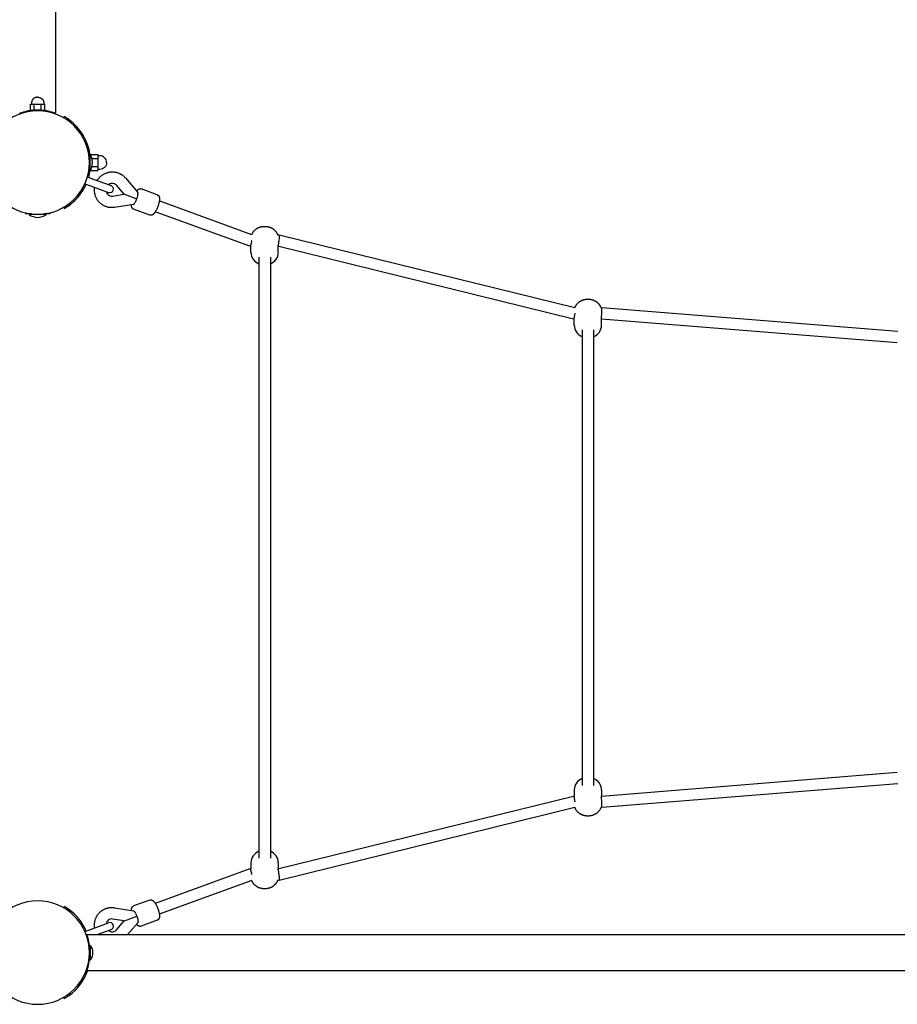
# Model space of a CAD drawing. Extents: x 419 to 14481, y 281 to 10039.
# Drawn here: x 4310 to 5532, y 4335 to 5706 of the extents above; entities that cross this region are included whole.
import ezdxf

# ---------------------------------------------------------------- set-up
doc = ezdxf.new("R2010")
doc.units = 0

msp = doc.modelspace()

# ---------------------------------------------------------------- linework, layer by layer
for p, q in [((4360.4, 7870.3, 0), (4360.4, 5575.5, 0)), ((4325.6, 5579.9, 0), (4325.6, 5588.1, 0)), ((4325.6, 5588.1, 0), (4328.1, 5588.1, 0)), ((4325.6, 5579.9, 0), (4330.5, 5579.9, 0)), ((4328.1, 5588.1, 0), (4330.5, 5588.1, 0)), ((4330.4, 5579.9, 0), (4330.4, 5579.7, 0)), ((4330.5, 5588.1, 0), (4335.4, 5588.1, 0)), ((4330.5, 5579.9, 0), (4330.5, 5588.1, 0)), ((4330.5, 5579.9, 0), (4334.2, 5579.9, 0)), ((4335.4, 5588.1, 0), (4340.3, 5588.1, 0)), ((4336.7, 5579.9, 0), (4340.3, 5579.9, 0)), ((4340.3, 5588.1, 0), (4342.8, 5588.1, 0)), ((4340.3, 5579.9, 0), (4340.3, 5588.1, 0)), ((4340.3, 5579.9, 0), (4345.2, 5579.9, 0)), ((4340.4, 5579.9, 0), (4340.4, 5579.7, 0)), ((4342.8, 5588.1, 0), (4345.2, 5588.1, 0)), ((4345.2, 5579.9, 0), (4345.2, 5588.1, 0)), ((4310.4, 5574.4, 0), (4310.4, 5575.5, 0)), ((4360.4, 5574.4, 0), (4360.4, 5575.5, 0)), ((4371.4, 5569.3, 0), (4372.4, 5571, 0)), ((4405.4, 5523.9, 0), (4406.9, 5523.9, 0)), ((4406.9, 5523.9, 0), (4406.9, 5515.4, 0)), ((4406.9, 5518.9, 0), (4407.9, 5518.9, 0)), ((4407.9, 5518.9, 0), (4407.9, 5494.9, 0)), ((4409.4, 5517.9, 0), (4419.4, 5517.9, 0)), ((4409.4, 5517.9, 0), (4409.4, 5516.4, 0)), ((4411, 5512.4, 0), (4419.4, 5512.4, 0)), ((4419.4, 5517.9, 0), (4419.4, 5515.1, 0)), ((4419.4, 5515.1, 0), (4419.4, 5512.4, 0)), ((4419.4, 5512.4, 0), (4419.4, 5506.9, 0)), ((4406.9, 5498.4, 0), (4406.9, 5489.9, 0)), ((4409.4, 5497.4, 0), (4409.4, 5495.9, 0)), ((4411, 5501.4, 0), (4419.4, 5501.4, 0)), ((4419.4, 5506.9, 0), (4419.4, 5501.4, 0)), ((4419.4, 5501.4, 0), (4419.4, 5498.7, 0)), ((4419.4, 5498.7, 0), (4419.4, 5495.9, 0)), ((4404.6, 5486.9, 0), (4412.5, 5484, 0)), ((4405.4, 5489.9, 0), (4406.9, 5489.9, 0)), ((4406.9, 5494.9, 0), (4407.9, 5494.9, 0)), ((4409.4, 5495.9, 0), (4419.4, 5495.9, 0)), ((4412.5, 5484, 0), (4437.6, 5474.8, 0)), ((4457.5, 5485.6, 0), (4474.8, 5465.3, 0)), ((4401.1, 5477.5, 0), (4409.1, 5474.6, 0)), ((4409.1, 5474.6, 0), (4434.2, 5465.4, 0)), ((4455.9, 5462.8, 0), (4445.3, 5475.2, 0)), ((4479.3, 5470.2, 0), (4479.4, 5470.2, 0)), ((4501.9, 5461.9, 0), (4479.4, 5470.2, 0)), ((4398.6, 5468.4, 0), (4397.2, 5469.9, 0)), ((4439.8, 5460.2, 0), (4455.9, 5462.8, 0)), ((4455.9, 5462.8, 0), (4456, 5462.7, 0)), ((4456.1, 5462.7, 0), (4473.5, 5456.4, 0)), ((4372.4, 5442.8, 0), (4371.4, 5444.6, 0)), ((4373.9, 5443.7, 0), (4372.4, 5445.1, 0)), ((4372.4, 5442.8, 0), (4373.9, 5443.7, 0)), ((4468.7, 5448.7, 0), (4442.4, 5444.4, 0)), ((4633.5, 5406.4, 0), (4504.7, 5453.5, 0)), ((4318.4, 5436.9, 0), (4318.4, 5435.4, 0)), ((4326.9, 5435.4, 0), (4318.4, 5435.4, 0)), ((4323.4, 5435.4, 0), (4323.4, 5434.4, 0)), ((4347.4, 5434.4, 0), (4323.4, 5434.4, 0)), ((4352.4, 5435.4, 0), (4343.9, 5435.4, 0)), ((4347.4, 5435.4, 0), (4347.4, 5434.4, 0)), ((4352.4, 5436.9, 0), (4352.4, 5435.4, 0)), ((4491.6, 5433.7, 0), (4469, 5442, 0)), ((4631, 5390.3, 0), (4499.2, 5438.4, 0)), ((4669.4, 5406.3, 0), (4671.4, 5406.3, 0)), ((4671.4, 5406.3, 0), (5083.4, 5305, 0)), ((4671.4, 5406.3, 0), (4671.4, 5406.3, 0)), ((4632.4, 5390.3, 0), (4631, 5390.3, 0)), ((4632.4, 5381.8, 0), (4632.4, 5390.3, 0)), ((4633.4, 5398.3, 0), (4633.3, 5397.9, 0)), ((5081.4, 5289, 0), (4669.5, 5390.3, 0)), ((4670.4, 5381.8, 0), (4670.4, 5390, 0)), ((4643.4, 5375.4, 0), (4643.4, 5367.5, 0)), ((4659.4, 5375.4, 0), (4659.4, 5367.5, 0)), ((4643.4, 5367.5, 0), (4643.4, 4546.3, 0)), ((4659.4, 5367.5, 0), (4659.4, 4546.3, 0)), ((5083.2, 5297, 0), (5083.1, 5296.6, 0)), ((5083.4, 5305, 0), (5083.4, 5305, 0)), ((5119.4, 5305, 0), (5120.7, 5305, 0)), ((5120.7, 5305, 0), (5532.7, 5272, 0)), ((5120.7, 5305, 0), (5120.7, 5305, 0)), ((5082.4, 5289, 0), (5081.5, 5289, 0)), ((5082.4, 5280.5, 0), (5082.4, 5289, 0)), ((5120.1, 5289, 0), (5120.1, 5289, 0)), ((5532.1, 5256, 0), (5120.1, 5289, 0)), ((5120.4, 5280.5, 0), (5120.4, 5289, 0)), ((5093.4, 5274.1, 0), (5093.4, 5266.2, 0)), ((5093.4, 5266.2, 0), (5093.4, 4647.6, 0)), ((5109.4, 5274.1, 0), (5109.4, 5266.2, 0)), ((5109.4, 5266.2, 0), (5109.4, 4647.6, 0)), ((5093.4, 4647.6, 0), (5093.4, 4639.7, 0)), ((5109.4, 4647.6, 0), (5109.4, 4639.7, 0)), ((5120.1, 4624.8, 0), (5532.1, 4657.9, 0)), ((5532.7, 4641.9, 0), (5120.7, 4608.8, 0)), ((4669.5, 4523.5, 0), (5081.4, 4624.8, 0)), ((5081.5, 4624.8, 0), (5082.4, 4624.8, 0)), ((5082.4, 4633.3, 0), (5082.4, 4624.8, 0)), ((5120.1, 4624.8, 0), (5120.1, 4624.8, 0)), ((5120.4, 4633.3, 0), (5120.4, 4624.9, 0)), ((5083.4, 4608.8, 0), (4671.4, 4507.5, 0)), ((5083.1, 4617.2, 0), (5083.2, 4616.8, 0)), ((5083.4, 4608.8, 0), (5083.4, 4608.8, 0)), ((5120.7, 4608.8, 0), (5119.4, 4608.8, 0)), ((5120.7, 4608.8, 0), (5120.7, 4608.8, 0)), ((4643.4, 4546.3, 0), (4643.4, 4538.4, 0)), ((4659.4, 4546.3, 0), (4659.4, 4538.4, 0)), ((4632.4, 4532, 0), (4632.4, 4523.5, 0)), ((4670.4, 4532, 0), (4670.4, 4523.8, 0)), ((4631, 4523.5, 0), (4499.2, 4475.4, 0)), ((4631, 4523.5, 0), (4632.4, 4523.5, 0)), ((4633.3, 4515.9, 0), (4633.4, 4515.5, 0)), ((4633.5, 4507.4, 0), (4504.7, 4460.4, 0)), ((4671.4, 4507.5, 0), (4669.4, 4507.5, 0)), ((4671.4, 4507.5, 0), (4671.4, 4507.5, 0)), ((4372.4, 4471, 0), (4371.4, 4469.3, 0)), ((4442.4, 4469.4, 0), (4468.7, 4465.2, 0)), ((4491.6, 4480.1, 0), (4469, 4471.8, 0)), ((4456.1, 4451.1, 0), (4473.5, 4457.5, 0)), ((4409.1, 4439.2, 0), (4434.2, 4448.4, 0)), ((4455.9, 4451, 0), (4439.8, 4453.6, 0)), ((4445.3, 4438.6, 0), (4455.9, 4451, 0)), ((4474.8, 4448.5, 0), (4460.6, 4431.9, 0)), ((4479.4, 4443.6, 0), (4479.3, 4443.6, 0)), ((4501.9, 4451.9, 0), (4479.4, 4443.6, 0)), ((4401.1, 4436.3, 0), (4409.1, 4439.2, 0)), ((4402.9, 4431.9, 0), (4404, 4431.9, 0)), ((4404, 4431.9, 0), (6698.8, 4431.9, 0)), ((4418.3, 4431.9, 0), (4437.6, 4439, 0)), ((4408.4, 4416.9, 0), (4409.2, 4416.9, 0)), ((4408.4, 4408, 0), (4408.4, 4416.9, 0)), ((4409.2, 4396.9, 0), (4409.2, 4416.9, 0)), ((4408.4, 4396.9, 0), (4408.4, 4405.6, 0)), ((4408.4, 4396.9, 0), (4409.2, 4396.9, 0)), ((4402.9, 4381.9, 0), (4404, 4381.9, 0)), ((4404, 4381.9, 0), (6698.8, 4381.9, 0)), ((4371.4, 4344.6, 0), (4372.4, 4342.8, 0))]:
    msp.add_line(p, q)
for points in [[(4335.4, 5597.9), (4335.2, 5597.9), (4335, 5597.9), (4334.8, 5597.9), (4334.6, 5597.9), (4334.4, 5597.9), (4334.2, 5597.8), (4334, 5597.8), (4333.8, 5597.8), (4333.6, 5597.7), (4333.4, 5597.7), (4333.2, 5597.6), (4333, 5597.6), (4332.9, 5597.5), (4332.7, 5597.5), (4332.5, 5597.4), (4332.3, 5597.4), (4332.1, 5597.3), (4331.9, 5597.2), (4331.7, 5597.1), (4331.5, 5597), (4331.3, 5596.9), (4331.1, 5596.8), (4330.9, 5596.7), (4330.8, 5596.6), (4330.6, 5596.5), (4330.4, 5596.4), (4330.2, 5596.3), (4330.1, 5596.2), (4329.9, 5596), (4329.7, 5595.9), (4329.6, 5595.8), (4329.4, 5595.6), (4329.3, 5595.5), (4329.1, 5595.4), (4329, 5595.2), (4328.8, 5595.1), (4328.7, 5594.9), (4328.6, 5594.7), (4328.4, 5594.6), (4328.3, 5594.4), (4328.2, 5594.2), (4328.1, 5594.1), (4328, 5593.9), (4327.9, 5593.7), (4327.8, 5593.5), (4327.7, 5593.4), (4327.6, 5593.2), (4327.5, 5593), (4327.4, 5592.8), (4327.4, 5592.7), (4327.3, 5592.5), (4327.3, 5592.3), (4327.2, 5592.1), (4327.2, 5592), (4327.1, 5591.8), (4327.1, 5591.6), (4327, 5591.4), (4327, 5591.2), (4327, 5591.1), (4327, 5590.9), (4326.9, 5590.7), (4326.9, 5590.5), (4326.9, 5590.3), (4326.9, 5590.1), (4326.9, 5588.1)], [(4335.4, 5597.9), (4335.6, 5597.9), (4335.8, 5597.9), (4336, 5597.9), (4336.2, 5597.9), (4336.4, 5597.9), (4336.6, 5597.8), (4336.8, 5597.8), (4337, 5597.8), (4337.2, 5597.7), (4337.4, 5597.7), (4337.6, 5597.6), (4337.8, 5597.6), (4338, 5597.5), (4338.2, 5597.5), (4338.4, 5597.4), (4338.5, 5597.4), (4338.7, 5597.3), (4338.9, 5597.2), (4339.1, 5597.1), (4339.3, 5597), (4339.5, 5596.9), (4339.7, 5596.8), (4339.9, 5596.7), (4340.1, 5596.6), (4340.3, 5596.5), (4340.4, 5596.4), (4340.6, 5596.3), (4340.8, 5596.2), (4340.9, 5596), (4341.1, 5595.9), (4341.3, 5595.8), (4341.4, 5595.6), (4341.6, 5595.5), (4341.7, 5595.4), (4341.9, 5595.2), (4342, 5595.1), (4342.1, 5594.9), (4342.3, 5594.7), (4342.4, 5594.6), (4342.5, 5594.4), (4342.6, 5594.2), (4342.7, 5594.1), (4342.9, 5593.9), (4343, 5593.7), (4343.1, 5593.5), (4343.1, 5593.4), (4343.2, 5593.2), (4343.3, 5593), (4343.4, 5592.8), (4343.5, 5592.7), (4343.5, 5592.5), (4343.6, 5592.3), (4343.6, 5592.1), (4343.7, 5592), (4343.7, 5591.8), (4343.8, 5591.6), (4343.8, 5591.4), (4343.8, 5591.2), (4343.9, 5591.1), (4343.9, 5590.9), (4343.9, 5590.7), (4343.9, 5590.5), (4343.9, 5590.3), (4343.9, 5590.1), (4343.9, 5588.1)], [(4418.3, 5481.9), (4418.6, 5482.4), (4418.9, 5483), (4419.4, 5483.6), (4419.9, 5484.3), (4420.4, 5484.9), (4420.9, 5485.5), (4421.5, 5486.1), (4422, 5486.7), (4422.6, 5487.3), (4423.2, 5487.8), (4423.8, 5488.3), (4424.5, 5488.8), (4425.1, 5489.3), (4425.8, 5489.8), (4426.5, 5490.2), (4427.1, 5490.6), (4427.9, 5491), (4428.6, 5491.4), (4429.3, 5491.7), (4430, 5492), (4430.7, 5492.3), (4431.5, 5492.6), (4432.2, 5492.8), (4433, 5493.1), (4433.7, 5493.3), (4434.5, 5493.4), (4435.3, 5493.6), (4436, 5493.7), (4436.8, 5493.8), (4437.6, 5493.9), (4438.4, 5493.9), (4439.1, 5493.9), (4439.9, 5493.9), (4440.7, 5493.9), (4441.5, 5493.8), (4442.3, 5493.7), (4443.1, 5493.6), (4443.9, 5493.5), (4444.7, 5493.3), (4445.5, 5493.1), (4446.3, 5492.9), (4447.1, 5492.7), (4447.5, 5492.5), (4448.2, 5492.2), (4448.9, 5491.9), (4449.6, 5491.6), (4450.3, 5491.3), (4450.9, 5490.9), (4451.6, 5490.6), (4452.2, 5490.2), (4452.8, 5489.8), (4453.5, 5489.3), (4454.1, 5488.8), (4454.7, 5488.3), (4455.3, 5487.8), (4455.9, 5487.3), (4456.4, 5486.7), (4457, 5486.2), (4457.5, 5485.6)], [(4442.4, 5444.4), (4441.6, 5444.3), (4440.8, 5444.2), (4440.1, 5444.1), (4439.3, 5444.1), (4438.5, 5444.1), (4437.7, 5444.1), (4436.9, 5444.1), (4436.2, 5444.2), (4435.4, 5444.3), (4434.7, 5444.4), (4433.9, 5444.5), (4433.2, 5444.7), (4432.5, 5444.9), (4431.8, 5445.1), (4431.1, 5445.3), (4430.4, 5445.5), (4429.9, 5445.7), (4429.1, 5446), (4428.4, 5446.4), (4427.7, 5446.7), (4426.9, 5447.1), (4426.2, 5447.5), (4425.6, 5447.9), (4424.9, 5448.4), (4424.2, 5448.9), (4423.6, 5449.3), (4423, 5449.8), (4422.4, 5450.4), (4421.9, 5450.9), (4421.3, 5451.5), (4420.8, 5452), (4420.3, 5452.6), (4419.8, 5453.2), (4419.3, 5453.9), (4418.8, 5454.5), (4418.4, 5455.2), (4418, 5455.8), (4417.6, 5456.5), (4417.2, 5457.2), (4416.9, 5457.9), (4416.6, 5458.6), (4416.3, 5459.4), (4416, 5460.1), (4415.7, 5460.9), (4415.5, 5461.7), (4415.3, 5462.4), (4415.1, 5463.2), (4414.9, 5464), (4414.8, 5464.8), (4414.7, 5465.6), (4414.6, 5466.4), (4414.5, 5467.2), (4414.5, 5468.1), (4414.5, 5468.9), (4414.5, 5469.7), (4414.6, 5470.5), (4414.7, 5471.3), (4414.7, 5471.9), (4414.8, 5472.5)], [(4473.1, 5467.4), (4473.3, 5467.7), (4473.6, 5468), (4473.8, 5468.2), (4474.1, 5468.5), (4474.3, 5468.7), (4474.5, 5468.9), (4474.7, 5469.1), (4474.8, 5469.2), (4475, 5469.3), (4475.1, 5469.4), (4475.2, 5469.5), (4475.3, 5469.5), (4475.4, 5469.6), (4475.6, 5469.7), (4475.7, 5469.8), (4475.8, 5469.8), (4475.9, 5469.9), (4476, 5470), (4476.1, 5470), (4476.2, 5470), (4476.3, 5470.1), (4476.4, 5470.1), (4476.5, 5470.2), (4476.6, 5470.2), (4476.7, 5470.2), (4476.8, 5470.3), (4476.9, 5470.3), (4477, 5470.3), (4477.1, 5470.3), (4477.2, 5470.4), (4477.3, 5470.4), (4477.4, 5470.4), (4477.5, 5470.4), (4477.7, 5470.4), (4477.8, 5470.4), (4477.9, 5470.4), (4478, 5470.4), (4478.1, 5470.4), (4478.2, 5470.4), (4478.3, 5470.4), (4478.4, 5470.4), (4478.5, 5470.4), (4478.6, 5470.4), (4478.8, 5470.4), (4478.9, 5470.3), (4479, 5470.3), (4479.1, 5470.3), (4479.2, 5470.2), (4479.3, 5470.2)], [(4468.7, 5448.7), (4468.7, 5448.7), (4468.7, 5448.7), (4468.8, 5448.7), (4468.8, 5448.7), (4468.8, 5448.7), (4468.8, 5448.7), (4468.9, 5448.7), (4468.9, 5448.7), (4468.9, 5448.7), (4469, 5448.7), (4469, 5448.8), (4469, 5448.8), (4469, 5448.8), (4469.1, 5448.8), (4469.1, 5448.8), (4469.1, 5448.8), (4469.2, 5448.9), (4469.2, 5448.9), (4469.3, 5449), (4469.4, 5449), (4469.4, 5449.1), (4469.5, 5449.1), (4469.6, 5449.2), (4469.6, 5449.2), (4469.7, 5449.3), (4469.8, 5449.4), (4469.9, 5449.5), (4470, 5449.6), (4470.1, 5449.8), (4470.3, 5450), (4470.4, 5450.2), (4470.6, 5450.4), (4470.7, 5450.6), (4470.9, 5450.9), (4471.1, 5451.2), (4471.3, 5451.4), (4471.6, 5452.1), (4471.9, 5452.7), (4472.3, 5453.4), (4472.6, 5454.1), (4472.9, 5454.8), (4473.2, 5455.6), (4473.5, 5456.4)], [(4473.5, 5456.4), (4473.8, 5457.1), (4474, 5457.9), (4474.3, 5458.7), (4474.5, 5459.4), (4474.7, 5460.2), (4474.8, 5460.9), (4475, 5461.6), (4475, 5461.9), (4475.1, 5462.2), (4475.1, 5462.5), (4475.1, 5462.8), (4475.1, 5463), (4475.2, 5463.3), (4475.2, 5463.5), (4475.2, 5463.8), (4475.2, 5464), (4475.2, 5464.1), (4475.2, 5464.2), (4475.1, 5464.3), (4475.1, 5464.4), (4475.1, 5464.5), (4475.1, 5464.6), (4475.1, 5464.6), (4475.1, 5464.7), (4475.1, 5464.8), (4475, 5464.9), (4475, 5464.9), (4475, 5464.9), (4475, 5465), (4475, 5465), (4475, 5465), (4475, 5465.1), (4474.9, 5465.1), (4474.9, 5465.1), (4474.9, 5465.2), (4474.9, 5465.2), (4474.9, 5465.2), (4474.9, 5465.2), (4474.9, 5465.3), (4474.8, 5465.3), (4474.8, 5465.3), (4474.8, 5465.3), (4474.8, 5465.3)], [(4502, 5461.9), (4502.1, 5461.9), (4502.2, 5461.8), (4502.3, 5461.8), (4502.4, 5461.7), (4502.5, 5461.7), (4502.6, 5461.6), (4502.7, 5461.6), (4502.8, 5461.5), (4502.9, 5461.4), (4503, 5461.4), (4503.1, 5461.3), (4503.1, 5461.2), (4503.2, 5461.2), (4503.3, 5461.1), (4503.4, 5461), (4503.5, 5460.9), (4503.5, 5460.8), (4503.6, 5460.8), (4503.7, 5460.7), (4503.8, 5460.6), (4503.8, 5460.5), (4503.9, 5460.4), (4503.9, 5460.3), (4504, 5460.2), (4504.1, 5460.1), (4504.1, 5460), (4504.2, 5460), (4504.2, 5459.9), (4504.2, 5459.8), (4504.3, 5459.7), (4504.3, 5459.6), (4504.4, 5459.5), (4504.4, 5459.4), (4504.5, 5459.2), (4504.5, 5459.1), (4504.6, 5458.9), (4504.6, 5458.8), (4504.6, 5458.7), (4504.7, 5458.5), (4504.7, 5458.4), (4504.7, 5458.2), (4504.8, 5458.1), (4504.8, 5457.8), (4504.9, 5457.5), (4504.9, 5457.2), (4504.9, 5457), (4504.9, 5456.7), (4504.9, 5456.4), (4504.9, 5456), (4504.9, 5455.7), (4504.9, 5455.4), (4504.9, 5455.1), (4504.9, 5454.8), (4504.8, 5454.3), (4504.8, 5453.7), (4504.7, 5453.2), (4504.6, 5452.7), (4504.5, 5452.1), (4504.4, 5451.6), (4504.1, 5450.4), (4503.8, 5449.3), (4503.5, 5448.1), (4503.1, 5446.9), (4502.7, 5445.7), (4502.2, 5444.5), (4501.7, 5443.3), (4501.2, 5442.2), (4500.7, 5441.1), (4500.2, 5440.1), (4499.9, 5439.6), (4499.6, 5439.1), (4499.3, 5438.6), (4499.1, 5438.2), (4498.8, 5437.8), (4498.5, 5437.3), (4498.3, 5437.1), (4498.1, 5436.8), (4497.9, 5436.5), (4497.7, 5436.3), (4497.5, 5436), (4497.3, 5435.8), (4497.1, 5435.6), (4496.9, 5435.4), (4496.6, 5435.2), (4496.4, 5435), (4496.2, 5434.8), (4496.1, 5434.7), (4496, 5434.6), (4495.9, 5434.6), (4495.8, 5434.5), (4495.7, 5434.4), (4495.5, 5434.3), (4495.4, 5434.2), (4495.3, 5434.2), (4495.2, 5434.1), (4495.1, 5434), (4495, 5434), (4494.9, 5433.9), (4494.8, 5433.9), (4494.7, 5433.9), (4494.6, 5433.8), (4494.5, 5433.8), (4494.4, 5433.8), (4494.3, 5433.7), (4494.2, 5433.7), (4494.1, 5433.7), (4494, 5433.6), (4493.9, 5433.6), (4493.8, 5433.6), (4493.7, 5433.6), (4493.5, 5433.5), (4493.4, 5433.5), (4493.3, 5433.5), (4493.2, 5433.5), (4493.1, 5433.5), (4493, 5433.5), (4492.9, 5433.5), (4492.8, 5433.5), (4492.6, 5433.5), (4492.5, 5433.5), (4492.4, 5433.5), (4492.3, 5433.6), (4492.2, 5433.6), (4492.1, 5433.6), (4492, 5433.6), (4491.9, 5433.7), (4491.7, 5433.7), (4491.6, 5433.7)], [(4469, 5442), (4468.9, 5442.1), (4468.8, 5442.1), (4468.7, 5442.1), (4468.6, 5442.2), (4468.5, 5442.3), (4468.4, 5442.3), (4468.3, 5442.4), (4468.2, 5442.4), (4468.1, 5442.5), (4468, 5442.6), (4467.9, 5442.6), (4467.8, 5442.7), (4467.8, 5442.8), (4467.7, 5442.9), (4467.6, 5442.9), (4467.5, 5443), (4467.4, 5443.1), (4467.4, 5443.2), (4467.3, 5443.3), (4467.2, 5443.4), (4467.2, 5443.4), (4467.1, 5443.5), (4467, 5443.6), (4467, 5443.7), (4466.9, 5443.8), (4466.9, 5443.9), (4466.8, 5444), (4466.8, 5444.1), (4466.7, 5444.2), (4466.7, 5444.3), (4466.7, 5444.4), (4466.6, 5444.4), (4466.6, 5444.6), (4466.5, 5444.7), (4466.5, 5444.8), (4466.4, 5445), (4466.4, 5445.1), (4466.3, 5445.2), (4466.3, 5445.4), (4466.3, 5445.5), (4466.2, 5445.7), (4466.2, 5445.8), (4466.2, 5446.1), (4466.1, 5446.4), (4466.1, 5446.6), (4466.1, 5447), (4466.1, 5447.4), (4466.1, 5447.8), (4466.1, 5448.2)], [(4633.5, 5406.4), (4633.7, 5406.9), (4633.9, 5407.5), (4634.1, 5408), (4634.4, 5408.5), (4634.6, 5408.8), (4634.8, 5409.2), (4635, 5409.5), (4635.2, 5409.9), (4635.5, 5410.3), (4635.8, 5410.7), (4636.1, 5411), (4636.4, 5411.4), (4636.7, 5411.8), (4637, 5412.1), (4637.3, 5412.5), (4637.7, 5412.8), (4638, 5413.1), (4638.4, 5413.4), (4638.7, 5413.7), (4639.1, 5414), (4639.5, 5414.3), (4639.9, 5414.6), (4640.3, 5414.9), (4640.7, 5415.1), (4641.1, 5415.4), (4641.6, 5415.7), (4642.1, 5415.9), (4642.5, 5416.1), (4643, 5416.3), (4643.4, 5416.5), (4643.9, 5416.7), (4644.3, 5416.9), (4644.8, 5417), (4645.2, 5417.2), (4645.7, 5417.3), (4646.1, 5417.5), (4646.8, 5417.6), (4647.4, 5417.7), (4648.1, 5417.9), (4648.8, 5417.9), (4649.4, 5418), (4650.1, 5418.1), (4650.8, 5418.1), (4651.4, 5418.1), (4652.1, 5418.1), (4652.7, 5418.1), (4653.4, 5418), (4654.1, 5417.9), (4654.7, 5417.9), (4655.4, 5417.7), (4656, 5417.6), (4656.7, 5417.5), (4657.2, 5417.3), (4657.6, 5417.2), (4658.1, 5417), (4658.5, 5416.9), (4659, 5416.7), (4659.4, 5416.5), (4659.9, 5416.3), (4660.3, 5416.1), (4660.8, 5415.9), (4661.2, 5415.7), (4661.7, 5415.4), (4662.2, 5415.1), (4662.6, 5414.9), (4663, 5414.6), (4663.3, 5414.3), (4663.7, 5414), (4664.1, 5413.7), (4664.5, 5413.4), (4664.8, 5413.1), (4665.2, 5412.8), (4665.5, 5412.5), (4665.8, 5412.1), (4666.1, 5411.8), (4666.5, 5411.4), (4666.8, 5411), (4667, 5410.7), (4667.3, 5410.3), (4667.6, 5409.9), (4667.8, 5409.5), (4668, 5409.2), (4668.3, 5408.8), (4668.5, 5408.5), (4668.6, 5408.2), (4668.7, 5407.9), (4668.9, 5407.7), (4669, 5407.4), (4669.1, 5407.1), (4669.2, 5406.8), (4669.3, 5406.6), (4669.4, 5406.3)], [(4671.4, 5406.3), (4671.4, 5406.3), (4671.4, 5406.3), (4671.4, 5406.3), (4671.4, 5406.3), (4671.4, 5406.3), (4671.4, 5406.3), (4671.4, 5406.3), (4671.4, 5406.3), (4671.4, 5406.3), (4671.4, 5406.3), (4671.4, 5406.3), (4671.4, 5406.2), (4671.4, 5406.2), (4671.4, 5406.2), (4671.4, 5406.2), (4671.4, 5406.2), (4671.4, 5406.2), (4671.5, 5406.2), (4671.5, 5406.2), (4671.5, 5406.2), (4671.5, 5406.2), (4671.5, 5406.2), (4671.5, 5406.2), (4671.5, 5406.2), (4671.5, 5406.2), (4671.5, 5406.2), (4671.5, 5406.2), (4671.5, 5406.2), (4671.5, 5406.2), (4671.5, 5406.2), (4671.5, 5406.1), (4671.5, 5406.1), (4671.5, 5406.1), (4671.5, 5406.1), (4671.5, 5406), (4671.5, 5406), (4671.6, 5405.9), (4671.6, 5405.9), (4671.6, 5405.8), (4671.6, 5405.7), (4671.6, 5405.7), (4671.6, 5405.5), (4671.6, 5405.3), (4671.6, 5405.1), (4671.6, 5404.7), (4671.6, 5404.2), (4671.6, 5403.7), (4671.6, 5402.4), (4671.5, 5401), (4671.3, 5399.5), (4671.1, 5397.9)], [(4633.3, 5397.9), (4633, 5396.4), (4632.7, 5394.9), (4632.4, 5393.6), (4632.2, 5393), (4632.1, 5392.4), (4631.9, 5391.9), (4631.8, 5391.7), (4631.7, 5391.4), (4631.7, 5391.3), (4631.6, 5391.1), (4631.5, 5390.9), (4631.5, 5390.8), (4631.4, 5390.7), (4631.4, 5390.7), (4631.4, 5390.6), (4631.3, 5390.6), (4631.3, 5390.5), (4631.3, 5390.5), (4631.3, 5390.5), (4631.3, 5390.5), (4631.2, 5390.4), (4631.2, 5390.4), (4631.2, 5390.4), (4631.2, 5390.4), (4631.2, 5390.4), (4631.2, 5390.4), (4631.2, 5390.3), (4631.2, 5390.3), (4631.1, 5390.3), (4631.1, 5390.3), (4631.1, 5390.3), (4631.1, 5390.3), (4631.1, 5390.3), (4631.1, 5390.3), (4631.1, 5390.3), (4631.1, 5390.3), (4631.1, 5390.3), (4631.1, 5390.3), (4631.1, 5390.3), (4631.1, 5390.3), (4631.1, 5390.3), (4631.1, 5390.3), (4631.1, 5390.3), (4631.1, 5390.3), (4631.1, 5390.3), (4631.1, 5390.3), (4631.1, 5390.3), (4631.1, 5390.3), (4631.1, 5390.3), (4631.1, 5390.3), (4631, 5390.3), (4631, 5390.3), (4631, 5390.3), (4631, 5390.3), (4631, 5390.3), (4631, 5390.3), (4631, 5390.3), (4631, 5390.3), (4631, 5390.3), (4631, 5390.3), (4631, 5390.3), (4631, 5390.3), (4631, 5390.3), (4631, 5390.3), (4631, 5390.3), (4631, 5390.3), (4631, 5390.3), (4631, 5390.3), (4631, 5390.3), (4631, 5390.3), (4631, 5390.3), (4631, 5390.3), (4631, 5390.3)], [(4671.1, 5397.9), (4670.9, 5396.5), (4670.7, 5395), (4670.5, 5393.8), (4670.3, 5392.6), (4670.2, 5392.1), (4670, 5391.6), (4669.9, 5391.3), (4669.9, 5391.1), (4669.8, 5390.9), (4669.8, 5390.8), (4669.8, 5390.7), (4669.7, 5390.7), (4669.7, 5390.6), (4669.7, 5390.6), (4669.7, 5390.5), (4669.6, 5390.5), (4669.6, 5390.4), (4669.6, 5390.4), (4669.6, 5390.4), (4669.6, 5390.4), (4669.6, 5390.4), (4669.6, 5390.4), (4669.6, 5390.4), (4669.6, 5390.3), (4669.6, 5390.3), (4669.6, 5390.3), (4669.5, 5390.3), (4669.5, 5390.3), (4669.5, 5390.3), (4669.5, 5390.3), (4669.5, 5390.3), (4669.5, 5390.3), (4669.5, 5390.3), (4669.5, 5390.3), (4669.5, 5390.3), (4669.5, 5390.3), (4669.5, 5390.3), (4669.5, 5390.3), (4669.5, 5390.3), (4669.5, 5390.3), (4669.5, 5390.3), (4669.5, 5390.3), (4669.5, 5390.3), (4669.5, 5390.3), (4669.5, 5390.3), (4669.5, 5390.3), (4669.5, 5390.3), (4669.5, 5390.3), (4669.5, 5390.3), (4669.5, 5390.3), (4669.5, 5390.3)], [(5083.4, 5305), (5083.5, 5305.3), (5083.6, 5305.5), (5083.7, 5305.8), (5083.9, 5306.1), (5084, 5306.4), (5084.1, 5306.6), (5084.2, 5306.9), (5084.4, 5307.2), (5084.6, 5307.5), (5084.8, 5307.9), (5085, 5308.2), (5085.2, 5308.6), (5085.5, 5309), (5085.8, 5309.4), (5086.1, 5309.7), (5086.4, 5310.1), (5086.7, 5310.5), (5087, 5310.8), (5087.3, 5311.2), (5087.7, 5311.5), (5088, 5311.8), (5088.4, 5312.1), (5088.7, 5312.5), (5089.1, 5312.8), (5089.5, 5313), (5089.9, 5313.3), (5090.3, 5313.6), (5090.7, 5313.8), (5091.1, 5314.1), (5091.6, 5314.4), (5092.1, 5314.6), (5092.5, 5314.8), (5093, 5315), (5093.4, 5315.2), (5093.9, 5315.4), (5094.3, 5315.6), (5094.8, 5315.7), (5095.2, 5315.9), (5095.7, 5316), (5096.1, 5316.2), (5096.8, 5316.3), (5097.4, 5316.4), (5098.1, 5316.6), (5098.8, 5316.7), (5099.4, 5316.7), (5100.1, 5316.8), (5100.8, 5316.8), (5101.4, 5316.8), (5102.1, 5316.8), (5102.7, 5316.8), (5103.4, 5316.7), (5104.1, 5316.7), (5104.7, 5316.6), (5105.4, 5316.4), (5106, 5316.3), (5106.7, 5316.2), (5107.2, 5316), (5107.6, 5315.9), (5108.1, 5315.7), (5108.5, 5315.6), (5109, 5315.4), (5109.4, 5315.2), (5109.9, 5315), (5110.3, 5314.8), (5110.8, 5314.6), (5111.2, 5314.4), (5111.7, 5314.1), (5112.2, 5313.8), (5112.6, 5313.6), (5113, 5313.3), (5113.3, 5313), (5113.7, 5312.8), (5114.1, 5312.5), (5114.5, 5312.1), (5114.8, 5311.8), (5115.2, 5311.5), (5115.5, 5311.2), (5115.8, 5310.8), (5116.1, 5310.5), (5116.5, 5310.1), (5116.8, 5309.7), (5117, 5309.4), (5117.3, 5309), (5117.6, 5308.6), (5117.8, 5308.2), (5118, 5307.9), (5118.3, 5307.5), (5118.5, 5307.2), (5118.6, 5306.9), (5118.7, 5306.6), (5118.9, 5306.4), (5119, 5306.1), (5119.1, 5305.8), (5119.2, 5305.5), (5119.3, 5305.3), (5119.4, 5305)], [(5083.1, 5296.6), (5082.9, 5295.1), (5082.7, 5293.6), (5082.5, 5292.4), (5082.2, 5291.1), (5082.1, 5290.7), (5082, 5290.2), (5081.9, 5289.8), (5081.8, 5289.7), (5081.8, 5289.5), (5081.7, 5289.4), (5081.7, 5289.3), (5081.7, 5289.3), (5081.7, 5289.2), (5081.7, 5289.2), (5081.7, 5289.2), (5081.6, 5289.2), (5081.6, 5289.1), (5081.6, 5289.1), (5081.6, 5289.1), (5081.6, 5289.1), (5081.6, 5289.1), (5081.6, 5289.1), (5081.6, 5289.1), (5081.6, 5289.1), (5081.6, 5289), (5081.6, 5289), (5081.5, 5289), (5081.5, 5289), (5081.5, 5289), (5081.5, 5289), (5081.5, 5289), (5081.5, 5289), (5081.5, 5289), (5081.5, 5289), (5081.5, 5289), (5081.5, 5289), (5081.5, 5289), (5081.5, 5289), (5081.5, 5289), (5081.5, 5289), (5081.5, 5289), (5081.5, 5289), (5081.5, 5289), (5081.5, 5289), (5081.5, 5289), (5081.5, 5289), (5081.5, 5289), (5081.5, 5289), (5081.5, 5289), (5081.5, 5289), (5081.5, 5289), (5081.5, 5289), (5081.5, 5289), (5081.5, 5289), (5081.5, 5289), (5081.5, 5289), (5081.5, 5289), (5081.4, 5289), (5081.4, 5289), (5081.4, 5289), (5081.4, 5289)], [(5081.4, 4624.8), (5081.4, 4624.8), (5081.4, 4624.8), (5081.4, 4624.8), (5081.5, 4624.8), (5081.5, 4624.8), (5081.5, 4624.8), (5081.5, 4624.8), (5081.5, 4624.8), (5081.5, 4624.8), (5081.5, 4624.8), (5081.5, 4624.8), (5081.5, 4624.8), (5081.5, 4624.8), (5081.5, 4624.8), (5081.5, 4624.8), (5081.5, 4624.8), (5081.5, 4624.8), (5081.5, 4624.8), (5081.5, 4624.8), (5081.5, 4624.8), (5081.5, 4624.8), (5081.5, 4624.8), (5081.5, 4624.8), (5081.5, 4624.8), (5081.5, 4624.8), (5081.5, 4624.8), (5081.5, 4624.8), (5081.5, 4624.8), (5081.5, 4624.8), (5081.5, 4624.8), (5081.5, 4624.8), (5081.5, 4624.8), (5081.5, 4624.8), (5081.5, 4624.8), (5081.6, 4624.8), (5081.6, 4624.8), (5081.6, 4624.8), (5081.6, 4624.8), (5081.6, 4624.8), (5081.6, 4624.7), (5081.6, 4624.7), (5081.6, 4624.7), (5081.6, 4624.7), (5081.6, 4624.7), (5081.6, 4624.6), (5081.7, 4624.6), (5081.7, 4624.6), (5081.7, 4624.6), (5081.7, 4624.5), (5081.7, 4624.5), (5081.7, 4624.4), (5081.8, 4624.3), (5081.8, 4624.1), (5081.9, 4624), (5082, 4623.6), (5082.1, 4623.2), (5082.2, 4622.7), (5082.5, 4621.4), (5082.7, 4620.2), (5082.9, 4618.7), (5083.1, 4617.2)], [(5119.4, 4608.8), (5119.3, 4608.6), (5119.2, 4608.3), (5119.1, 4608), (5119, 4607.7), (5118.9, 4607.5), (5118.7, 4607.2), (5118.6, 4606.9), (5118.5, 4606.6), (5118.3, 4606.3), (5118, 4605.9), (5117.8, 4605.6), (5117.6, 4605.2), (5117.3, 4604.8), (5117, 4604.4), (5116.8, 4604.1), (5116.5, 4603.7), (5116.1, 4603.3), (5115.8, 4603), (5115.5, 4602.6), (5115.2, 4602.3), (5114.8, 4602), (5114.5, 4601.7), (5114.1, 4601.4), (5113.7, 4601.1), (5113.3, 4600.8), (5113, 4600.5), (5112.6, 4600.2), (5112.2, 4600), (5111.7, 4599.7), (5111.2, 4599.5), (5110.8, 4599.2), (5110.3, 4599), (5109.9, 4598.8), (5109.4, 4598.6), (5109, 4598.4), (5108.5, 4598.2), (5108.1, 4598.1), (5107.6, 4597.9), (5107.2, 4597.8), (5106.7, 4597.7), (5106, 4597.5), (5105.4, 4597.4), (5104.7, 4597.3), (5104.1, 4597.2), (5103.4, 4597.1), (5102.7, 4597), (5102.1, 4597), (5101.4, 4597), (5100.8, 4597), (5100.1, 4597), (5099.4, 4597.1), (5098.8, 4597.2), (5098.1, 4597.3), (5097.4, 4597.4), (5096.8, 4597.5), (5096.1, 4597.7), (5095.7, 4597.8), (5095.2, 4597.9), (5094.8, 4598.1), (5094.3, 4598.2), (5093.9, 4598.4), (5093.4, 4598.6), (5093, 4598.8), (5092.5, 4599), (5092.1, 4599.2), (5091.6, 4599.5), (5091.1, 4599.7), (5090.7, 4600), (5090.3, 4600.2), (5089.9, 4600.5), (5089.5, 4600.8), (5089.1, 4601.1), (5088.7, 4601.4), (5088.4, 4601.7), (5088, 4602), (5087.7, 4602.3), (5087.3, 4602.6), (5087, 4603), (5086.7, 4603.3), (5086.4, 4603.7), (5086.1, 4604.1), (5085.8, 4604.4), (5085.5, 4604.8), (5085.2, 4605.2), (5085, 4605.6), (5084.8, 4605.9), (5084.6, 4606.3), (5084.4, 4606.6), (5084.2, 4606.9), (5084.1, 4607.2), (5084, 4607.5), (5083.9, 4607.7), (5083.7, 4608), (5083.6, 4608.3), (5083.5, 4608.6), (5083.4, 4608.8)], [(4631, 4523.5), (4631, 4523.5), (4631, 4523.5), (4631, 4523.5), (4631, 4523.5), (4631, 4523.5), (4631, 4523.5), (4631, 4523.5), (4631, 4523.5), (4631, 4523.5), (4631, 4523.5), (4631, 4523.5), (4631, 4523.5), (4631, 4523.5), (4631, 4523.5), (4631, 4523.5), (4631, 4523.5), (4631, 4523.5), (4631, 4523.5), (4631, 4523.5), (4631, 4523.5), (4631, 4523.5), (4631, 4523.5), (4631.1, 4523.5), (4631.1, 4523.5), (4631.1, 4523.5), (4631.1, 4523.5), (4631.1, 4523.5), (4631.1, 4523.5), (4631.1, 4523.5), (4631.1, 4523.5), (4631.1, 4523.5), (4631.1, 4523.5), (4631.1, 4523.5), (4631.1, 4523.5), (4631.1, 4523.5), (4631.1, 4523.5), (4631.1, 4523.5), (4631.1, 4523.5), (4631.1, 4523.5), (4631.1, 4523.5), (4631.1, 4523.5), (4631.1, 4523.5), (4631.1, 4523.5), (4631.1, 4523.5), (4631.2, 4523.5), (4631.2, 4523.5), (4631.2, 4523.5), (4631.2, 4523.5), (4631.2, 4523.4), (4631.2, 4523.4), (4631.2, 4523.4), (4631.2, 4523.4), (4631.3, 4523.4), (4631.3, 4523.3), (4631.3, 4523.3), (4631.3, 4523.3), (4631.3, 4523.3), (4631.4, 4523.2), (4631.4, 4523.2), (4631.4, 4523.1), (4631.5, 4523), (4631.5, 4522.9), (4631.6, 4522.7), (4631.7, 4522.6), (4631.7, 4522.4), (4631.8, 4522.1), (4631.9, 4521.9), (4632.1, 4521.4), (4632.2, 4520.8), (4632.4, 4520.2), (4632.7, 4518.9), (4633.1, 4517.4), (4633.3, 4515.9)], [(4669.5, 4523.5), (4669.5, 4523.5), (4669.5, 4523.5), (4669.5, 4523.5), (4669.5, 4523.5), (4669.5, 4523.5), (4669.5, 4523.5), (4669.5, 4523.5), (4669.5, 4523.5), (4669.5, 4523.5), (4669.5, 4523.5), (4669.5, 4523.5), (4669.5, 4523.5), (4669.5, 4523.5), (4669.5, 4523.5), (4669.5, 4523.5), (4669.5, 4523.5), (4669.5, 4523.5), (4669.5, 4523.5), (4669.5, 4523.5), (4669.5, 4523.5), (4669.5, 4523.5), (4669.5, 4523.5), (4669.5, 4523.5), (4669.5, 4523.5), (4669.6, 4523.5), (4669.6, 4523.5), (4669.6, 4523.5), (4669.6, 4523.5), (4669.6, 4523.5), (4669.6, 4523.4), (4669.6, 4523.4), (4669.6, 4523.4), (4669.6, 4523.4), (4669.6, 4523.4), (4669.6, 4523.3), (4669.7, 4523.3), (4669.7, 4523.3), (4669.7, 4523.2), (4669.7, 4523.1), (4669.8, 4523.1), (4669.8, 4523), (4669.8, 4522.9), (4669.9, 4522.7), (4669.9, 4522.6), (4670, 4522.2), (4670.2, 4521.7), (4670.3, 4521.2), (4670.5, 4520), (4670.7, 4518.8), (4670.9, 4517.3), (4671.1, 4515.9)], [(4671.1, 4515.9), (4671.3, 4514.3), (4671.5, 4512.8), (4671.6, 4511.5), (4671.6, 4510.1), (4671.6, 4509.6), (4671.6, 4509.1), (4671.6, 4508.7), (4671.6, 4508.5), (4671.6, 4508.3), (4671.6, 4508.2), (4671.6, 4508.1), (4671.6, 4508), (4671.6, 4508), (4671.6, 4507.9), (4671.5, 4507.8), (4671.5, 4507.8), (4671.5, 4507.7), (4671.5, 4507.7), (4671.5, 4507.7), (4671.5, 4507.7), (4671.5, 4507.7), (4671.5, 4507.7), (4671.5, 4507.6), (4671.5, 4507.6), (4671.5, 4507.6), (4671.5, 4507.6), (4671.5, 4507.6), (4671.5, 4507.6), (4671.5, 4507.6), (4671.5, 4507.6), (4671.5, 4507.6), (4671.5, 4507.6), (4671.5, 4507.6), (4671.4, 4507.6), (4671.4, 4507.6), (4671.4, 4507.6), (4671.4, 4507.6), (4671.4, 4507.6), (4671.4, 4507.6), (4671.4, 4507.6), (4671.4, 4507.6), (4671.4, 4507.6), (4671.4, 4507.6), (4671.4, 4507.6), (4671.4, 4507.6), (4671.4, 4507.6), (4671.4, 4507.6), (4671.4, 4507.6), (4671.4, 4507.5), (4671.4, 4507.5), (4671.4, 4507.5)], [(4669.4, 4507.5), (4669.3, 4507.3), (4669.2, 4507), (4669.1, 4506.7), (4669, 4506.4), (4668.9, 4506.2), (4668.7, 4505.9), (4668.6, 4505.6), (4668.5, 4505.4), (4668.3, 4505), (4668, 4504.6), (4667.8, 4504.3), (4667.6, 4503.9), (4667.3, 4503.5), (4667, 4503.2), (4666.8, 4502.8), (4666.5, 4502.4), (4666.1, 4502), (4665.8, 4501.7), (4665.5, 4501.4), (4665.2, 4501), (4664.8, 4500.7), (4664.5, 4500.4), (4664.1, 4500.1), (4663.7, 4499.8), (4663.3, 4499.5), (4663, 4499.2), (4662.6, 4498.9), (4662.2, 4498.7), (4661.7, 4498.4), (4661.2, 4498.2), (4660.8, 4497.9), (4660.3, 4497.7), (4659.9, 4497.5), (4659.4, 4497.3), (4659, 4497.1), (4658.5, 4496.9), (4658.1, 4496.8), (4657.6, 4496.6), (4657.2, 4496.5), (4656.7, 4496.4), (4656, 4496.2), (4655.4, 4496.1), (4654.7, 4496), (4654.1, 4495.9), (4653.4, 4495.8), (4652.7, 4495.7), (4652.1, 4495.7), (4651.4, 4495.7), (4650.8, 4495.7), (4650.1, 4495.7), (4649.4, 4495.8), (4648.8, 4495.9), (4648.1, 4496), (4647.4, 4496.1), (4646.8, 4496.2), (4646.1, 4496.4), (4645.7, 4496.5), (4645.2, 4496.6), (4644.8, 4496.8), (4644.3, 4496.9), (4643.9, 4497.1), (4643.4, 4497.3), (4643, 4497.5), (4642.5, 4497.7), (4642.1, 4497.9), (4641.6, 4498.2), (4641.1, 4498.4), (4640.7, 4498.7), (4640.3, 4498.9), (4639.9, 4499.2), (4639.5, 4499.5), (4639.1, 4499.8), (4638.7, 4500.1), (4638.4, 4500.4), (4638, 4500.7), (4637.7, 4501), (4637.3, 4501.4), (4637, 4501.7), (4636.7, 4502), (4636.4, 4502.4), (4636.1, 4502.8), (4635.8, 4503.2), (4635.5, 4503.5), (4635.2, 4503.9), (4635, 4504.3), (4634.8, 4504.6), (4634.6, 4505), (4634.4, 4505.4), (4634.1, 4505.9), (4633.9, 4506.4), (4633.7, 4506.9), (4633.5, 4507.4)], [(4414.8, 4441.3), (4414.7, 4441.9), (4414.7, 4442.5), (4414.6, 4443.3), (4414.5, 4444.1), (4414.5, 4445), (4414.5, 4445.8), (4414.5, 4446.6), (4414.6, 4447.4), (4414.7, 4448.2), (4414.8, 4449), (4414.9, 4449.8), (4415.1, 4450.6), (4415.3, 4451.4), (4415.5, 4452.2), (4415.7, 4452.9), (4416, 4453.7), (4416.3, 4454.5), (4416.6, 4455.2), (4416.9, 4455.9), (4417.2, 4456.6), (4417.6, 4457.3), (4418, 4458), (4418.4, 4458.7), (4418.8, 4459.3), (4419.3, 4460), (4419.8, 4460.6), (4420.3, 4461.2), (4420.8, 4461.8), (4421.3, 4462.4), (4421.9, 4462.9), (4422.4, 4463.5), (4423, 4464), (4423.6, 4464.5), (4424.2, 4465), (4424.9, 4465.4), (4425.6, 4465.9), (4426.2, 4466.3), (4426.9, 4466.7), (4427.7, 4467.1), (4428.4, 4467.5), (4429.1, 4467.8), (4429.9, 4468.1), (4430.4, 4468.3), (4431.1, 4468.5), (4431.8, 4468.8), (4432.5, 4469), (4433.2, 4469.1), (4433.9, 4469.3), (4434.7, 4469.4), (4435.4, 4469.5), (4436.2, 4469.6), (4436.9, 4469.7), (4437.7, 4469.7), (4438.5, 4469.7), (4439.3, 4469.7), (4440.1, 4469.7), (4440.8, 4469.6), (4441.6, 4469.5), (4442.4, 4469.4)], [(4466.1, 4465.6), (4466.1, 4466), (4466.1, 4466.4), (4466.1, 4466.8), (4466.1, 4467.2), (4466.1, 4467.5), (4466.2, 4467.7), (4466.2, 4468), (4466.2, 4468.2), (4466.3, 4468.3), (4466.3, 4468.4), (4466.3, 4468.6), (4466.4, 4468.7), (4466.4, 4468.8), (4466.5, 4469), (4466.5, 4469.1), (4466.6, 4469.2), (4466.6, 4469.4), (4466.7, 4469.5), (4466.7, 4469.6), (4466.7, 4469.7), (4466.8, 4469.7), (4466.8, 4469.8), (4466.9, 4469.9), (4466.9, 4470), (4467, 4470.1), (4467, 4470.2), (4467.1, 4470.3), (4467.2, 4470.4), (4467.2, 4470.5), (4467.3, 4470.6), (4467.4, 4470.6), (4467.4, 4470.7), (4467.5, 4470.8), (4467.6, 4470.9), (4467.7, 4471), (4467.8, 4471), (4467.8, 4471.1), (4467.9, 4471.2), (4468, 4471.3), (4468.1, 4471.3), (4468.2, 4471.4), (4468.3, 4471.4), (4468.4, 4471.5), (4468.5, 4471.6), (4468.6, 4471.6), (4468.7, 4471.7), (4468.8, 4471.7), (4468.9, 4471.8), (4469, 4471.8)], [(4491.6, 4480.1), (4491.7, 4480.1), (4491.9, 4480.2), (4492, 4480.2), (4492.1, 4480.2), (4492.2, 4480.2), (4492.3, 4480.3), (4492.4, 4480.3), (4492.5, 4480.3), (4492.6, 4480.3), (4492.8, 4480.3), (4492.9, 4480.3), (4493, 4480.3), (4493.1, 4480.3), (4493.2, 4480.3), (4493.3, 4480.3), (4493.4, 4480.3), (4493.5, 4480.3), (4493.7, 4480.3), (4493.8, 4480.2), (4493.9, 4480.2), (4494, 4480.2), (4494.1, 4480.2), (4494.2, 4480.1), (4494.3, 4480.1), (4494.4, 4480.1), (4494.5, 4480), (4494.6, 4480), (4494.7, 4480), (4494.8, 4479.9), (4494.9, 4479.9), (4495, 4479.8), (4495.1, 4479.8), (4495.2, 4479.7), (4495.3, 4479.6), (4495.4, 4479.6), (4495.5, 4479.5), (4495.7, 4479.4), (4495.8, 4479.3), (4495.9, 4479.3), (4496, 4479.2), (4496.1, 4479.1), (4496.2, 4479), (4496.4, 4478.8), (4496.6, 4478.6), (4496.9, 4478.4), (4497.1, 4478.2), (4497.3, 4478), (4497.5, 4477.8), (4497.7, 4477.5), (4497.9, 4477.3), (4498.1, 4477), (4498.3, 4476.8), (4498.5, 4476.5), (4498.8, 4476.1), (4499.1, 4475.6), (4499.3, 4475.2), (4499.6, 4474.7), (4499.9, 4474.2), (4500.2, 4473.7), (4500.7, 4472.7), (4501.2, 4471.6), (4501.7, 4470.5), (4502.2, 4469.3), (4502.7, 4468.1), (4503.1, 4466.9), (4503.5, 4465.7), (4503.8, 4464.6), (4504.1, 4463.4), (4504.4, 4462.3), (4504.5, 4461.7), (4504.6, 4461.1), (4504.7, 4460.6), (4504.8, 4460.1), (4504.8, 4459.6), (4504.9, 4459.1), (4504.9, 4458.7), (4504.9, 4458.4), (4504.9, 4458.1), (4504.9, 4457.8), (4504.9, 4457.5), (4504.9, 4457.2), (4504.9, 4456.9), (4504.9, 4456.6), (4504.9, 4456.3), (4504.8, 4456), (4504.8, 4455.7), (4504.7, 4455.6), (4504.7, 4455.4), (4504.7, 4455.3), (4504.6, 4455.1), (4504.6, 4455), (4504.6, 4454.9), (4504.5, 4454.7), (4504.5, 4454.6), (4504.4, 4454.5), (4504.4, 4454.3), (4504.3, 4454.2), (4504.3, 4454.1), (4504.2, 4454), (4504.2, 4454), (4504.2, 4453.9), (4504.1, 4453.8), (4504.1, 4453.7), (4504, 4453.6), (4503.9, 4453.5), (4503.9, 4453.4), (4503.8, 4453.3), (4503.8, 4453.2), (4503.7, 4453.1), (4503.6, 4453.1), (4503.5, 4453), (4503.5, 4452.9), (4503.4, 4452.8), (4503.3, 4452.7), (4503.2, 4452.7), (4503.1, 4452.6), (4503.1, 4452.5), (4503, 4452.5), (4502.9, 4452.4), (4502.8, 4452.3), (4502.7, 4452.3), (4502.6, 4452.2), (4502.5, 4452.1), (4502.4, 4452.1), (4502.3, 4452), (4502.2, 4452), (4502.1, 4451.9), (4502, 4451.9)], [(4468.7, 4465.2), (4468.7, 4465.2), (4468.7, 4465.1), (4468.8, 4465.1), (4468.8, 4465.1), (4468.8, 4465.1), (4468.8, 4465.1), (4468.9, 4465.1), (4468.9, 4465.1), (4468.9, 4465.1), (4469, 4465.1), (4469, 4465.1), (4469, 4465), (4469.1, 4465), (4469.1, 4465), (4469.1, 4465), (4469.1, 4465), (4469.2, 4465), (4469.2, 4464.9), (4469.3, 4464.9), (4469.4, 4464.8), (4469.4, 4464.8), (4469.5, 4464.7), (4469.6, 4464.6), (4469.6, 4464.6), (4469.7, 4464.5), (4469.8, 4464.4), (4469.9, 4464.4), (4470, 4464.2), (4470.1, 4464), (4470.3, 4463.8), (4470.4, 4463.6), (4470.6, 4463.4), (4470.7, 4463.2), (4470.9, 4462.9), (4471.1, 4462.7), (4471.3, 4462.4), (4471.6, 4461.8), (4471.9, 4461.1), (4472.3, 4460.4), (4472.6, 4459.7), (4472.9, 4459), (4473.2, 4458.2), (4473.5, 4457.5)], [(4473.5, 4457.5), (4473.8, 4456.7), (4474, 4455.9), (4474.3, 4455.2), (4474.5, 4454.4), (4474.7, 4453.7), (4474.8, 4452.9), (4475, 4452.2), (4475, 4451.9), (4475.1, 4451.6), (4475.1, 4451.3), (4475.1, 4451), (4475.1, 4450.8), (4475.2, 4450.5), (4475.2, 4450.3), (4475.2, 4450.1), (4475.2, 4449.8), (4475.2, 4449.7), (4475.2, 4449.6), (4475.1, 4449.5), (4475.1, 4449.4), (4475.1, 4449.3), (4475.1, 4449.3), (4475.1, 4449.2), (4475.1, 4449.1), (4475.1, 4449), (4475, 4448.9), (4475, 4448.9), (4475, 4448.9), (4475, 4448.8), (4475, 4448.8), (4475, 4448.8), (4475, 4448.7), (4475, 4448.7), (4474.9, 4448.7), (4474.9, 4448.7), (4474.9, 4448.6), (4474.9, 4448.6), (4474.9, 4448.6), (4474.9, 4448.6), (4474.8, 4448.5), (4474.8, 4448.5), (4474.8, 4448.5), (4474.8, 4448.5)], [(4455.9, 4451), (4455.9, 4451), (4456.1, 4451.1)], [(4479.3, 4443.6), (4479.2, 4443.6), (4479.1, 4443.5), (4479, 4443.5), (4478.9, 4443.5), (4478.8, 4443.5), (4478.6, 4443.4), (4478.5, 4443.4), (4478.4, 4443.4), (4478.3, 4443.4), (4478.2, 4443.4), (4478.1, 4443.4), (4478, 4443.4), (4477.9, 4443.4), (4477.8, 4443.4), (4477.7, 4443.4), (4477.5, 4443.4), (4477.4, 4443.4), (4477.3, 4443.4), (4477.2, 4443.5), (4477.1, 4443.5), (4477, 4443.5), (4476.9, 4443.5), (4476.8, 4443.6), (4476.7, 4443.6), (4476.6, 4443.6), (4476.5, 4443.7), (4476.4, 4443.7), (4476.3, 4443.7), (4476.2, 4443.8), (4476.1, 4443.8), (4476, 4443.9), (4475.9, 4443.9), (4475.8, 4444), (4475.7, 4444.1), (4475.6, 4444.1), (4475.4, 4444.2), (4475.3, 4444.3), (4475.2, 4444.4), (4475.1, 4444.4), (4475, 4444.5), (4474.8, 4444.6), (4474.7, 4444.7), (4474.5, 4444.9), (4474.3, 4445.1), (4474.1, 4445.3), (4473.8, 4445.6), (4473.6, 4445.8), (4473.3, 4446.1), (4473.1, 4446.5)]]:
    msp.add_lwpolyline(points)
for points in [[(4431.4, 5506.9, 0.414214), (4421.9, 5516.4), (4419.4, 5516.4)], [(4431.4, 5506.9, -0.414214), (4421.9, 5497.4), (4419.4, 5497.4)]]:
    msp.add_lwpolyline(points, format="xyb")
for centre, radius, start, end in [((4335.4, 5506.9, 0), 73, 93.9275, 110.0272), ((4335.4, 5506.9, 0), 73, 86.0726, 93.9275), ((4335.4, 5506.9, 0), 73, 69.9728, 86.0726), ((4335.4, 5506.9, 0), 72, 90, 135), ((4335.4, 5506.9, 0), 72, 45, 90), ((4335.4, 5506.9, 0), 74, 53.7937, 60), ((4335.4, 5506.9, 0), 74, 8.4696, 53.7937), ((4335.4, 5506.9, 0), 72, 0, 45), ((4391, 5506.9, 0), 20.7, 0, 35.4624), ((4335.4, 5506.9, 0), 72, 315, 360), ((4391, 5506.9, 0), 20.7, 324.5376, 360), ((4335.4, 5506.9, 0), 74, 343.7681, 351.5304), ((4335.4, 5506.9, 0), 74, 328.6794, 336.0195), ((4439.3, 5469.7, 0), 8.23, 70.6973, 128.9869), ((4435.9, 5470.1, 0), 5, 339.8938, 69.8938), ((4439.3, 5470.1, 0), 7.88, 40.435, 69.7934), ((4335.4, 5506.9, 0), 74, 301.3207, 328.6793), ((4438.8, 5468.2, 0), 8.23, 190.8007, 249.0911), ((4435.9, 5470.1, 0), 5, 249.8938, 339.8938), ((4438.5, 5468, 0), 7.88, 249.9952, 279.3518), ((4335.4, 5506.9, 0), 72, 225, 270), ((4335.4, 5506.9, 0), 72, 270, 315), ((4335.4, 5451.3, 0), 20.7, 234.5376, 270), ((4335.4, 5451.3, 0), 20.7, 270, 305.4624), ((4649.7, 5382.1, 0), 17.3, 180.72, 248.6007), ((4653.1, 5382.1, 0), 17.3, 291.399, 359.2805), ((5037.4, 5298.9, 0), 83.3, 353.1916, 358.4776), ((5025.7, 5301.8, 0), 95.1, 356.8776, 1.8999), ((5099.7, 5280.8, 0), 17.3, 180.72, 248.6007), ((5103.1, 5280.8, 0), 17.3, 291.399, 359.2805), ((5099.7, 4633.1, 0), 17.3, 111.3993, 179.28), ((5103.1, 4633.1, 0), 17.3, 0.7195, 68.601), ((5037.5, 4615, 0), 83.2, 1.5197, 6.8111), ((5025.8, 4612, 0), 95, 358.0986, 3.1239), ((4649.7, 4531.8, 0), 17.3, 111.3993, 179.28), ((4653.1, 4531.8, 0), 17.3, 0.7195, 68.601), ((4335.4, 4406.9, 0), 72, 90, 135), ((4335.4, 4406.9, 0), 72, 45, 90), ((4335.4, 4406.9, 0), 74, 53.7937, 60), ((4335.4, 4406.9, 0), 74, 23.9805, 53.7937), ((4335.4, 4406.9, 0), 72, 0, 45), ((4438.8, 4445.6, 0), 8.23, 110.8696, 169.2005), ((4435.9, 4443.7, 0), 5, 20.1062, 110.1062), ((4438.5, 4445.9, 0), 7.88, 80.6214, 110.0045), ((4435.9, 4443.7, 0), 5, 290.1062, 20.1062), ((4335.4, 4406.9, 0), 73, 3.9275, 20.0272), ((4439.3, 4444.1, 0), 8.23, 231.0119, 289.342), ((4439.3, 4443.8, 0), 7.88, 290.207, 319.5912), ((4395.2, 4406.9, 0), 17.2, 0, 35.4624), ((4335.4, 4406.9, 0), 72, 315, 0), ((4335.4, 4406.9, 0), 73, 339.9728, 356.0726), ((4335.4, 4406.9, 0), 73, 356.0726, 3.9275), ((4395.2, 4406.9, 0), 17.2, 324.5376, 0), ((4335.4, 4406.9, 0), 74, 306.2063, 340.2548), ((4335.4, 4406.9, 0), 72, 225, 270), ((4335.4, 4406.9, 0), 72, 270, 315), ((4335.4, 4406.9, 0), 74, 300, 306.2063)]:
    msp.add_arc(centre, radius, start, end)

doc.saveas('drawing.dxf')
